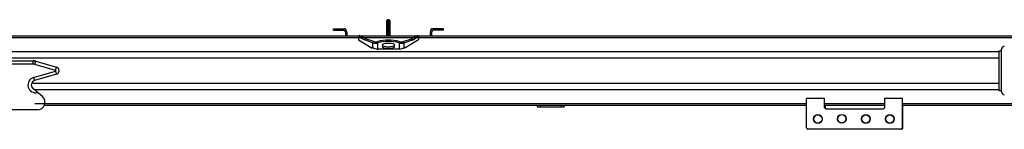
# Model space of a CAD drawing. Extents: x -61205 to 64795, y -44550 to 44550.
# Drawn here: x -5357 to -2070, y -21159 to -20794 of the extents above; entities that cross this region are included whole.
import ezdxf

# ---------------------------------------------------------------- set-up
doc = ezdxf.new("R2010")
doc.units = 0
doc.header["$LTSCALE"] = 300
doc.layers.get('0').update_dxf_attribs({"linetype": 'CONTINUOUS'})

# ---------------------------------------------------------------- blocks, each defined once
blk = doc.blocks.new('jib top UP V')
at = {"color": 0, "linetype": 'ByBlock', "lineweight": -2}
for p, q in [((-2429.1, 319.1), (-2432.1, 316)), ((-2432.1, 264.1), (-2432.1, 316)), ((-2425, 319.1), (-2429.1, 319.1)), ((-2429.1, 319.1), (-2429.1, 264.1)), ((-2425, 264.1), (-2425, 319.1)), ((-2425, 319.1), (-2422.1, 316)), ((-2422.1, 316), (-2422.1, 264.1)), ((-57.9, 264.1), (-8388, 264.1)), ((-2611, 289.1), (-2576, 289.1)), ((-2611, 284.1), (-2611, 289.1)), ((-2611, 284.1), (-2576, 284.1)), ((-2601, 284.1), (-2601, 289.1)), ((-2591, 284.1), (-2591, 289.1)), ((-2571, 279), (-2571, 264.1)), ((-2566, 279), (-2566, 264.1)), ((-2523.6, 266.3), (-2526.9, 262.6)), ((-2522.1, 265.9), (-2525.4, 262.2)), ((-2523.5, 266.4), (-2523.6, 266.3)), ((-2523.3, 266.4), (-2523.5, 266.4)), ((-2523.1, 266.3), (-2523.3, 266.4)), ((-2523.3, 266.4), (-2523.3, 266.4)), ((-2522.9, 266.3), (-2523.1, 266.3)), ((-2522.7, 266.3), (-2522.9, 266.3)), ((-2522.6, 266.2), (-2522.7, 266.3)), ((-2522.3, 266), (-2522.6, 266.2)), ((-2522.1, 265.9), (-2522.3, 266)), ((-2504.9, 256.3), (-2522.1, 265.9)), ((-2429.1, 294.1), (-2432.1, 294.1)), ((-2425, 294.1), (-2429.1, 294.1)), ((-2425, 294.1), (-2422.1, 294.1)), ((-2348.9, 256.3), (-2331.7, 265.9)), ((-2331.7, 265.9), (-2331.4, 266)), ((-2331.7, 265.9), (-2328.5, 262.2)), ((-2331.4, 266), (-2331.3, 266.2)), ((-2331.3, 266.2), (-2331, 266.3)), ((-2331, 266.3), (-2330.8, 266.3)), ((-2330.8, 266.3), (-2330.7, 266.3)), ((-2330.7, 266.3), (-2330.5, 266.4)), ((-2330.5, 266.4), (-2330.4, 266.4)), ((-2330.4, 266.4), (-2330.3, 266.4)), ((-2330.3, 266.4), (-2330.2, 266.3)), ((-2327, 262.6), (-2330.2, 266.3)), ((-2330.2, 266.3), (-2330.2, 266.3)), ((-2288, 279), (-2288, 264.1)), ((-2283, 279), (-2283, 264.1)), ((-2243, 289.1), (-2278, 289.1)), ((-2243, 284.1), (-2278, 284.1)), ((-2263, 284.1), (-2263, 289.1)), ((-2253, 284.1), (-2253, 289.1)), ((-2243, 284.1), (-2243, 289.1)), ((-8388, 259.5), (-64.9, 259.5)), ((-2526.8, 262.6), (-2526.9, 262.6)), ((-2526.9, 262.6), (-2526.9, 262.5)), ((-2526.9, 262.5), (-2526.9, 252.1)), ((-2526.9, 252.1), (-2481.9, 223.9)), ((-2526.7, 262.6), (-2526.8, 262.6)), ((-2526.6, 262.7), (-2526.7, 262.6)), ((-2526.4, 262.7), (-2526.6, 262.7)), ((-2526.3, 262.6), (-2526.4, 262.7)), ((-2526.1, 262.6), (-2526.3, 262.6)), ((-2525.9, 262.5), (-2526.1, 262.6)), ((-2525.6, 262.4), (-2525.9, 262.5)), ((-2525.4, 262.2), (-2525.6, 262.4)), ((-2508.1, 252.6), (-2525.4, 262.2)), ((-2508.1, 252.6), (-2504.9, 256.3)), ((-2508, 252.5), (-2508.1, 252.6)), ((-2507.9, 252.5), (-2508, 252.5)), ((-2507.9, 252.4), (-2507.9, 252.5)), ((-2507.8, 252.4), (-2507.9, 252.4)), ((-2507.7, 252.3), (-2507.8, 252.4)), ((-2507.6, 252.3), (-2507.7, 252.3)), ((-2507.5, 252.2), (-2507.6, 252.3)), ((-2507.4, 252.2), (-2507.5, 252.2)), ((-2507.4, 252.1), (-2507.4, 252.2)), ((-2507.3, 252.1), (-2507.4, 252.1)), ((-2504.1, 255.8), (-2507.3, 252.1)), ((-2478.8, 242.3), (-2507.3, 252.1)), ((-2504.8, 256.2), (-2504.9, 256.3)), ((-2504.7, 256.2), (-2504.8, 256.2)), ((-2504.6, 256.1), (-2504.7, 256.2)), ((-2504.5, 256.1), (-2504.6, 256.1)), ((-2504.4, 256), (-2504.5, 256.1)), ((-2504.3, 256), (-2504.4, 256)), ((-2504.2, 255.9), (-2504.3, 256)), ((-2504.2, 255.8), (-2504.2, 255.9)), ((-2504.1, 255.8), (-2504.2, 255.8)), ((-2475.7, 246), (-2504.1, 255.8)), ((-2478.8, 242.3), (-2475.7, 246)), ((-2478.8, 226.8), (-2478.8, 242.3)), ((-2469.9, 241.2), (-2468.5, 245.8)), ((-2462.8, 241.8), (-2462.8, 246.6)), ((-2462.8, 221.2), (-2462.8, 241.8)), ((-2452.2, 248.9), (-2452.2, 244)), ((-2446.9, 236), (-2446.9, 228.2)), ((-2407, 228.2), (-2407, 236)), ((-2401.6, 244), (-2401.6, 248.9)), ((-2391, 241.8), (-2391, 246.6)), ((-2391, 241.8), (-2391, 221.2)), ((-2383.8, 241.2), (-2385.2, 245.8)), ((-2378.1, 246), (-2349.8, 255.8)), ((-2374.9, 242.3), (-2378.1, 246)), ((-2374.9, 242.3), (-2346.5, 252.1)), ((-2374.9, 226.8), (-2374.9, 242.3)), ((-2326.9, 252.1), (-2371.9, 223.9)), ((-2349.8, 255.8), (-2349.7, 255.8)), ((-2349.8, 255.8), (-2346.5, 252.1)), ((-2349.7, 255.8), (-2349.6, 255.9)), ((-2349.6, 255.9), (-2349.5, 255.9)), ((-2349.5, 255.9), (-2349.4, 256)), ((-2349.4, 256), (-2349.3, 256)), ((-2349.3, 256), (-2349.2, 256.1)), ((-2349.2, 256.1), (-2349.1, 256.2)), ((-2349.2, 256.1), (-2349.2, 256.1)), ((-2349.1, 256.2), (-2349, 256.2)), ((-2349, 256.2), (-2348.9, 256.3)), ((-2345.6, 252.6), (-2348.9, 256.3)), ((-2346.5, 252.1), (-2346.4, 252.1)), ((-2346.4, 252.1), (-2346.4, 252.2)), ((-2346.4, 252.2), (-2346.3, 252.2)), ((-2346.3, 252.2), (-2346.2, 252.3)), ((-2346.2, 252.3), (-2346.1, 252.3)), ((-2346.1, 252.3), (-2346.1, 252.4)), ((-2346.1, 252.4), (-2346, 252.4)), ((-2346, 252.4), (-2345.9, 252.5)), ((-2345.9, 252.5), (-2345.8, 252.5)), ((-2345.8, 252.5), (-2345.6, 252.6)), ((-2345.6, 252.6), (-2328.5, 262.2)), ((-2328.5, 262.2), (-2328.1, 262.4)), ((-2328.1, 262.4), (-2327.9, 262.5)), ((-2327.9, 262.5), (-2327.7, 262.6)), ((-2327.7, 262.6), (-2327.5, 262.6)), ((-2327.5, 262.6), (-2327.3, 262.7)), ((-2327.3, 262.7), (-2327.1, 262.7)), ((-2327.1, 262.7), (-2327, 262.6)), ((-2327, 262.6), (-2327, 262.6)), ((-2327, 262.6), (-2326.9, 262.6)), ((-2326.9, 262.6), (-2326.9, 262.5)), ((-2326.9, 262.5), (-2326.9, 252.1)), ((-389.2, 212), (-8120, 212)), ((-2481.9, 223.9), (-2481.9, 228)), ((-2481.9, 223.9), (-2479.5, 227.2)), ((-2479.4, 227.2), (-2478.8, 226.8)), ((-2464.4, 221.2), (-2462.8, 221.2)), ((-2389.4, 221.2), (-2462.8, 221.2)), ((-2374.4, 227.2), (-2374.9, 226.8)), ((-2371.9, 223.9), (-2374.2, 227.2)), ((-2371.9, 223.9), (-2371.9, 228)), ((-380, 214.5), (-389.2, 214.3)), ((-389.2, 214.3), (-389.2, 83.8)), ((-380, 79.1), (-380, 220.8)), ((-8056, 191.6), (-389.2, 191.6)), ((-3613.2, 171.1), (-3784.6, 171.1)), ((-3784.5, 182.1), (-3613.1, 182.1)), ((-3613.2, 171.1), (-3613.1, 182.1)), ((-3612.7, 171.1), (-3613.2, 171.1)), ((-3613.1, 182.1), (-3612.3, 182.1)), ((-3613.1, 182.1), (-3613, 182.1)), ((-3612.2, 182.1), (-3613, 182.1)), ((-3612.2, 171.1), (-3612.7, 171.1)), ((-3612.3, 182.1), (-3611.4, 182.1)), ((-3611.3, 182.1), (-3612.2, 182.1)), ((-3611.6, 171.1), (-3612.2, 171.1)), ((-3611.1, 171), (-3611.6, 171.1)), ((-3611.4, 182.1), (-3610.6, 182)), ((-3610.4, 182), (-3611.3, 182.1)), ((-3610.5, 170.9), (-3611.1, 171)), ((-3610.6, 182), (-3609.7, 181.9)), ((-3610, 170.8), (-3610.5, 170.9)), ((-3609.6, 181.9), (-3610.4, 182)), ((-3609.5, 170.7), (-3610, 170.8)), ((-3609.7, 181.9), (-3608.9, 181.7)), ((-3608.7, 181.7), (-3609.6, 181.9)), ((-3608.9, 170.6), (-3609.5, 170.7)), ((-3608.9, 181.7), (-3608.1, 181.7)), ((-3608.4, 170.5), (-3608.9, 170.6)), ((-3607.9, 181.7), (-3608.7, 181.7)), ((-3607.9, 170.3), (-3608.4, 170.5)), ((-3608.1, 181.7), (-3607.2, 181.5)), ((-3607, 181.5), (-3607.9, 181.7)), ((-3607.9, 170.3), (-3604.7, 180.9)), ((-3538.7, 150), (-3607.9, 170.3)), ((-3607.2, 181.5), (-3606.4, 181.3)), ((-3606.2, 181.3), (-3607, 181.5)), ((-3606.4, 181.3), (-3605.5, 181.1)), ((-3605.4, 181.1), (-3606.2, 181.3)), ((-3605.5, 181.1), (-3604.7, 180.9)), ((-3604.6, 180.9), (-3605.4, 181.1)), ((-3604.7, 180.9), (-3535.5, 160.6)), ((-3604.6, 180.9), (-3604.7, 180.9)), ((-3612, 126.7), (-3538.7, 148.1)), ((-3535.5, 137.6), (-3608.8, 116.1)), ((-3538.7, 150), (-3535.5, 160.6)), ((-3538.7, 148.1), (-3535.5, 137.6)), ((-3535.5, 160.6), (-3534.1, 160.1)), ((-389.2, 106.6), (-3614.1, 106.6)), ((-3612, 126.7), (-3608.8, 116.1)), ((-3582.5, 63.1), (-3614.3, 90.3)), ((-3609.4, 86.1), (-389.2, 86.1)), ((-389.2, 83.8), (-380, 83.7)), ((-1030.8, 38.6), (-3607.2, 38.6)), ((-3575.8, 34.1), (-1030.8, 34.1)), ((-1930, 34.1), (-1930, 29.1)), ((-1920, 34.1), (-1920, 29.1)), ((-1850, 34.1), (-1850, 29.1)), ((-1840, 34.1), (-1840, 29.1)), ((-1030.8, -41), (-1030.8, 56.6)), ((-970.9, 56.6), (-1030.8, 56.6)), ((-970.8, 56.6), (-970.9, 56.6)), ((-970.8, 27.1), (-970.8, 56.6)), ((-770.9, 38.6), (-970.8, 38.6)), ((-970.8, 34.1), (-770.9, 34.1)), ((-969.3, 34.1), (-969.3, 27.1)), ((-770.9, 56.6), (-770.9, 27.1)), ((-710.9, 56.6), (-770.9, 56.6)), ((-710.9, -41), (-710.9, 56.6)), ((-710.9, 56.6), (-710.8, 56.6)), ((-61.1, 38.6), (-710.8, 38.6)), ((-710.8, 34.1), (-55.5, 34.1)), ((-709.3, -41), (-709.3, 34.1)), ((-3598.9, 19.1), (-3798.9, 19.1)), ((-1930, 29.1), (-1920, 29.1)), ((-1920, 29.1), (-1850, 29.1)), ((-1850, 29.1), (-1840, 29.1)), ((-966.5, 22.1), (-775.2, 22.1)), ((-1030.8, -41), (-1030.8, -41.6)), ((-1030.8, -41.6), (-1030.6, -42.4)), ((-1030.6, -42.4), (-1030.3, -43.1)), ((-1030.3, -43.1), (-1029.9, -43.8)), ((-1029.9, -43.8), (-1029.4, -44.5)), ((-1029.4, -44.5), (-1028.8, -45)), ((-1028.8, -45), (-1028, -45.4)), ((-1028, -45.4), (-1027.4, -45.7)), ((-1027.4, -45.7), (-1026.6, -45.8)), ((-1026.6, -45.8), (-1025.9, -45.9)), ((-714.3, -45.9), (-1025.9, -45.9))]:
    blk.add_line(p, q, dxfattribs=at)
for centre, radius in [((-993.2, -11.5), 14.7), ((-993.2, -11.5), 13.7), ((-913.2, -10.9), 14.7), ((-913.2, -10.9), 13.7), ((-833.2, -11.5), 14.7), ((-833.2, -11.5), 13.7), ((-753.2, -11.5), 14.7), ((-753.2, -11.5), 13.7)]:
    blk.add_circle(centre, radius, dxfattribs=at)
for centre, radius, start, end in [((-2576, 279), 10, 0, 90), ((-2576.1, 279), 5.11, 0.6808, 88.3563), ((-2278, 279), 10, 90, 180), ((-2277.9, 279), 5.11, 91.6437, 179.3193), ((-2471.9, 261.9), 20.8, 250.5354, 275.4808), ((-2471.6, 264.4), 18.8, 257.713, 279.5912), ((-2468.2, 263.4), 22.3, 265.4617, 283.954), ((-2468.2, 265.9), 20.1, 269.2723, 285.8066), ((-2426.9, 106.9), 144.3, 75.5848, 104.4152), ((-2426.9, 102.1), 144.3, 75.5848, 104.4152), ((-2385.5, 266), 20.2, 254.244, 270.6771), ((-2385.6, 262.9), 21.8, 255.8298, 274.7545), ((-2382.1, 264.9), 19.4, 260.7007, 281.9951), ((-2381.9, 262.5), 21.4, 264.8665, 289.1173), ((-370, 220.8), 10, 95.0425, 180), ((-2481.5, 228), 0.339, 60.2551, 172.875), ((-2484.2, 220.5), 8.22, 53.5282, 69.5859), ((-2462.5, 247.3), 26.2, 231.4533, 265.9814), ((-2391.3, 247.6), 26.4, 274.2127, 308.3526), ((-2369.9, 221.3), 7.34, 109.4458, 127.4401), ((-2372.2, 228), 0.339, 7.125, 119.7449), ((-3538.9, 149.1), 0.996, 283.8407, 76.1593), ((-3538.8, 149.1), 12, 286.1265, 73.8735), ((-3604.7, 101.7), 26, 106.2752, 284.3164), ((-3604.5, 101.7), 15, 106.3449, 229.3122), ((-370, 79.1), 10, 180, 264.9576), ((-3598.8, 44.1), 25, 270.1916, 49.2978), ((-965.6, 27.2), 5.19, 181.6398, 260.0409), ((-964.1, 27.2), 5.19, 181.6398, 260.0409), ((-776.1, 27.2), 5.19, 279.9591, 358.3602), ((-715.9, -40.9), 5.02, 269.7534, 359.2837), ((-714.3, -40.9), 5.02, 269.7534, 359.2837)]:
    blk.add_arc(centre, radius, start, end, dxfattribs=at)
at = {"color": 0, "linetype": 'ByBlock', "lineweight": -2, "extrusion": (0, 0, -1)}
for centre, ratio, start_param, end_param in [((-2426.9, 236), 0.256851, 3.173494, 6.315087), ((-2426.9, 233.3), 0.272717, 0.073035, 3.128651), ((-2426.9, 228.3), 0.265039, 0.061833, 3.141593)]:
    blk.add_ellipse(centre, major_axis=(20, 0.2), ratio=ratio, start_param=start_param, end_param=end_param, dxfattribs=at)

msp = doc.modelspace()

# ---------------------------------------------------------------- block references
at = {"color": 0, "linetype": 'ByBlock', "lineweight": -2}
msp.add_blockref('jib top UP V', (-1698.61414, -21112.85689), dxfattribs=at)

doc.saveas('drawing.dxf')
